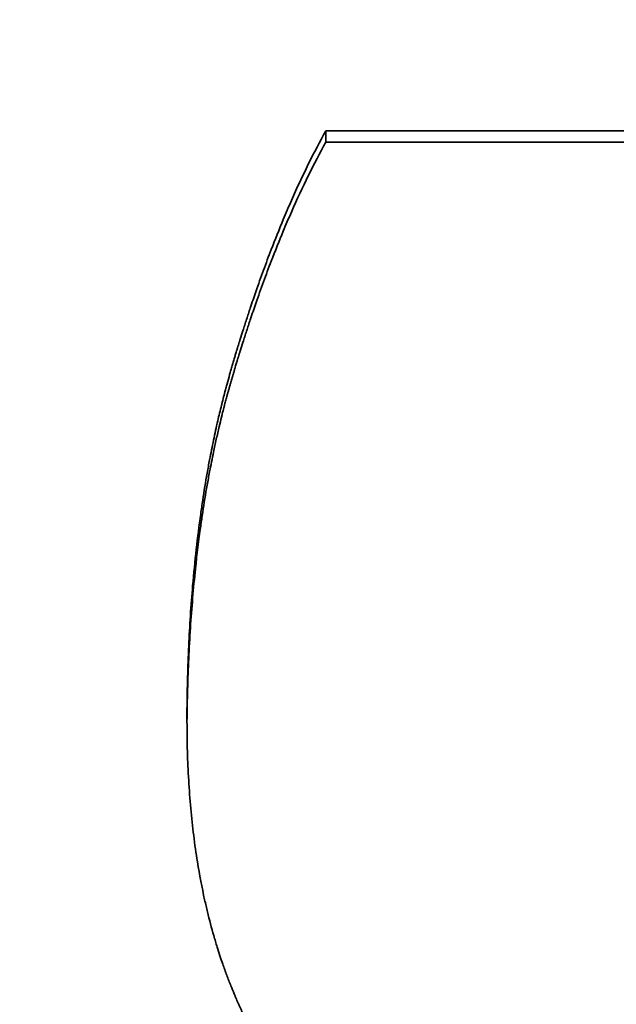
# Model space of a CAD drawing. Units: inches. Extents: x 26 to 322, y 24 to 207.
# Drawn here: x 179 to 179, y 188 to 188 of the extents above; entities that cross this region are included whole.
import ezdxf

# ---------------------------------------------------------------- set-up
doc = ezdxf.new("R2010")
doc.units = ezdxf.units.IN
doc.header["$LTSCALE"] = 20
doc.header["$MEASUREMENT"] = 0
doc.layers.add('Dimension (ANSI)', color=7, linetype='Continuous', lineweight=25)
doc.layers.add('Visible (ANSI)', color=7, linetype='Continuous', lineweight=35)
doc.styles.add('Note Text (ANSI)', font='tahoma.ttf')
doc.dimstyles.new('Default (ANSI)', dxfattribs={"dimscale": 20, "dimtxt": 0.08, "dimasz": 0.098425, "dimexe": 0.0625, "dimexo": 0.0625, "dimgap": 0.031496, "dimtad": 0, "dimtih": 1, "dimtoh": 1, "dimdec": 5, "dimrnd": 1e-08, "dimzin": 3, "dimdsep": 46, "dimlunit": 5, "dimtxsty": 'Note Text (ANSI)', "dimcen": 0.09, "dimdle": 0.393701, "dimclrd": 256, "dimclre": 256, "dimclrt": 256, "dimadec": 0, "dimazin": 1, "dimtfac": 1.5, "dimtofl": 0, "dimtmove": 0, "dimatfit": 3, "dimfxl": 0, "dimfrac": 2, "dimtolj": 1, "dimtzin": 4, "dimlwd": -1, "dimlwe": -1, "dimarcsym": 0})

# ---------------------------------------------------------------- blocks, each defined once
blk = doc.blocks.new('*D33')
at = {"layer": 'Defpoints', "color": 0}
for p in [(163.118852, 200.452341), (201.248752, 200.452341), (184.774891, 132.07395)]:
    blk.add_point(p, dxfattribs=at)
at = {"layer": 'Dimension (ANSI)'}
for p, q in [((164.368852, 200.452341), (202.498752, 200.452341)), ((201.248752, 198.483837), (201.248752, 170.950319)), ((201.248752, 134.042454), (201.248752, 164.858598)), ((186.024891, 132.07395), (202.498752, 132.07395))]:
    blk.add_line(p, q, dxfattribs=at)
for points in [[(200.920668, 198.483837), (201.576836, 198.483837), (201.248752, 200.452341)], [(200.920668, 134.042454), (201.576836, 134.042454), (201.248752, 132.07395)]]:
    blk.add_solid(points, dxfattribs=at)
at = {"layer": 'Dimension (ANSI)', "insert": (201.248752, 167.904458), "char_height": 1.59999996, "attachment_point": 5, "style": 'Note Text (ANSI)'}
blk.add_mtext('\\A1; 68 3/8\\P[1737]', dxfattribs=at)

msp = doc.modelspace()

# ---------------------------------------------------------------- linework, layer by layer
at = {"layer": 'Visible (ANSI)'}
for p, q in [((178.5396062, 188.4628797), (178.5657651, 188.4628797)), ((178.5396062, 188.4628797), (178.5396062, 188.4622841)), ((178.5323129, 188.4324949), (178.5323129, 188.4318385))]:
    msp.add_line(p, q, dxfattribs=at)
for points, knots in [([(178.5323129, 188.4324949), (178.5323237, 188.4336198), (178.5323538, 188.4347225), (178.5324034, 188.4358024), (178.5324529, 188.4368824), (178.5325218, 188.4379396), (178.53261, 188.4389735), (178.5327203, 188.4402658), (178.5328609, 188.4415216), (178.5330317, 188.4427397), (178.5330658, 188.4429834), (178.5331012, 188.4432255), (178.5331378, 188.4434661), (178.5332109, 188.4439474), (178.5332889, 188.4444226), (178.5333718, 188.4448917), (178.5334132, 188.4451262), (178.5334558, 188.4453592), (178.5334997, 188.4455907), (178.5335654, 188.4459379), (178.5336339, 188.4462817), (178.5337051, 188.446622), (178.5337763, 188.4469623), (178.5338502, 188.4472991), (178.5339269, 188.4476324), (178.5339907, 188.4479101), (178.5340565, 188.4481854), (178.5341242, 188.4484583), (178.5341377, 188.4485129), (178.5341513, 188.4485673), (178.534165, 188.4486217), (178.5342266, 188.4488664), (178.5342897, 188.4491091), (178.5343543, 188.4493498), (178.5343758, 188.44943), (178.5343975, 188.4495101), (178.5344194, 188.4495899), (178.5344632, 188.4497494), (178.5345077, 188.4499081), (178.5345528, 188.4500659), (178.5345753, 188.4501448), (178.5345981, 188.4502235), (178.5346209, 188.450302), (178.5346438, 188.4503805), (178.5346666, 188.4504587), (178.5346896, 188.4505368), (178.5347125, 188.4506149), (178.5347355, 188.4506928), (178.5347585, 188.4507705), (178.5347815, 188.4508482), (178.5348046, 188.4509258), (178.5348278, 188.4510031), (178.5348355, 188.4510288), (178.5348432, 188.4510546), (178.5348509, 188.4510803), (178.5348741, 188.4511575), (178.5348973, 188.4512345), (178.5349206, 188.4513113), (178.5349361, 188.4513625), (178.5349516, 188.4514136), (178.5349672, 188.4514647), (178.5349983, 188.4515667), (178.5350295, 188.4516684), (178.5350608, 188.4517698), (178.5350765, 188.4518205), (178.5350921, 188.4518711), (178.5351078, 188.4519216), (178.5351549, 188.4520732), (178.5352022, 188.4522239), (178.5352497, 188.4523739), (178.5352814, 188.4524739), (178.5353132, 188.4525735), (178.535345, 188.4526728), (178.5354087, 188.4528714), (178.5354728, 188.4530686), (178.5355372, 188.4532644), (178.5355695, 188.4533623), (178.5356018, 188.4534598), (178.5356342, 188.4535571), (178.5357314, 188.4538487), (178.5358294, 188.4541371), (178.5359282, 188.4544224), (178.5359941, 188.4546126), (178.5360604, 188.4548014), (178.536127, 188.4549888), (178.5362603, 188.4553636), (178.536395, 188.4557327), (178.5365312, 188.4560961), (178.5365993, 188.4562778), (178.5366678, 188.4564581), (178.5367366, 188.456637), (178.5369431, 188.4571736), (178.5371528, 188.4576974), (178.5373659, 188.4582082), (178.5375079, 188.4585487), (178.5376514, 188.4588835), (178.5377964, 188.4592125), (178.5380863, 188.4598704), (178.5383821, 188.4605052), (178.5386838, 188.4611165), (178.5389854, 188.4617278), (178.5392929, 188.4623156), (178.5396062, 188.4628797)], [0, 0, 0, 0, 0.1666667, 0.1666667, 0.1666667, 0.3333333, 0.3333333, 0.3333333, 0.5416667, 0.5416667, 0.5416667, 0.5833333, 0.5833333, 0.5833333, 0.6666667, 0.6666667, 0.6666667, 0.7083333, 0.7083333, 0.7083333, 0.7708333, 0.7708333, 0.7708333, 0.8333333, 0.8333333, 0.8333333, 0.8854167, 0.8854167, 0.8854167, 0.8958333, 0.8958333, 0.8958333, 0.9427083, 0.9427083, 0.9427083, 0.9583333, 0.9583333, 0.9583333, 0.9895833, 0.9895833, 0.9895833, 1.0052083, 1.0052083, 1.0052083, 1.0208333, 1.0208333, 1.0208333, 1.0364583, 1.0364583, 1.0364583, 1.0520833, 1.0520833, 1.0520833, 1.0572917, 1.0572917, 1.0572917, 1.0729167, 1.0729167, 1.0729167, 1.0833333, 1.0833333, 1.0833333, 1.1041667, 1.1041667, 1.1041667, 1.1145833, 1.1145833, 1.1145833, 1.1458333, 1.1458333, 1.1458333, 1.1666667, 1.1666667, 1.1666667, 1.2083333, 1.2083333, 1.2083333, 1.2291667, 1.2291667, 1.2291667, 1.2916667, 1.2916667, 1.2916667, 1.3333333, 1.3333333, 1.3333333, 1.4166667, 1.4166667, 1.4166667, 1.4583333, 1.4583333, 1.4583333, 1.5833333, 1.5833333, 1.5833333, 1.6666667, 1.6666667, 1.6666667, 1.8333333, 1.8333333, 1.8333333, 2, 2, 2, 2]), ([(178.5323129, 188.4318385), (178.5323237, 188.4329656), (178.5323538, 188.4340705), (178.5324034, 188.4351526), (178.5324529, 188.4362347), (178.5325218, 188.4372941), (178.53261, 188.43833), (178.5326541, 188.4388479), (178.5327031, 188.43936), (178.5327569, 188.4398662), (178.5328376, 188.4406255), (178.5329292, 188.4413714), (178.5330317, 188.4421038), (178.5330658, 188.4423479), (178.5331012, 188.4425905), (178.5331378, 188.4428316), (178.5332109, 188.4433139), (178.5332889, 188.44379), (178.5333718, 188.44426), (178.5334132, 188.444495), (178.5334558, 188.4447285), (178.5334997, 188.4449605), (178.5335654, 188.4453084), (178.5336339, 188.4456528), (178.5337051, 188.4459938), (178.5337288, 188.4461075), (178.5337529, 188.4462207), (178.5337772, 188.4463336), (178.5338259, 188.4465594), (178.5338758, 188.4467836), (178.5339269, 188.4470062), (178.5339524, 188.4471175), (178.5339783, 188.4472285), (178.5340044, 188.447339), (178.5340437, 188.4475048), (178.5340836, 188.4476697), (178.5341242, 188.4478338), (178.5341377, 188.4478885), (178.5341513, 188.447943), (178.534165, 188.4479975), (178.5341923, 188.4481065), (178.53422, 188.4482151), (178.534248, 188.4483232), (178.534262, 188.4483773), (178.534276, 188.4484313), (178.5342902, 188.4484852), (178.5343114, 188.4485661), (178.5343327, 188.4486467), (178.5343543, 188.4487271), (178.5343758, 188.4488075), (178.5343975, 188.4488876), (178.5344194, 188.4489676), (178.5344267, 188.4489943), (178.534434, 188.4490209), (178.5344414, 188.4490475), (178.534456, 188.4491007), (178.5344708, 188.4491538), (178.5344856, 188.4492068), (178.534493, 188.4492333), (178.5345004, 188.4492598), (178.5345079, 188.4492862), (178.5345228, 188.4493391), (178.5345377, 188.4493919), (178.5345528, 188.4494446), (178.5345603, 188.449471), (178.5345678, 188.4494973), (178.5345754, 188.4495236), (178.5345905, 188.4495762), (178.5346057, 188.4496287), (178.5346209, 188.4496812), (178.5346286, 188.4497074), (178.5346362, 188.4497336), (178.5346438, 188.4497597), (178.534659, 188.4498121), (178.5346743, 188.4498643), (178.5346896, 188.4499165), (178.5346972, 188.4499426), (178.5347049, 188.4499686), (178.5347125, 188.4499947), (178.5347278, 188.4500467), (178.5347432, 188.4500987), (178.5347585, 188.4501506), (178.5347662, 188.4501766), (178.5347739, 188.4502025), (178.5347816, 188.4502284), (178.5347969, 188.4502803), (178.5348123, 188.450332), (178.5348278, 188.4503836), (178.5348355, 188.4504095), (178.5348432, 188.4504353), (178.5348509, 188.4504611), (178.5348741, 188.4505384), (178.5348973, 188.4506155), (178.5349206, 188.4506925), (178.5349361, 188.4507438), (178.5349516, 188.450795), (178.5349672, 188.4508462), (178.5349983, 188.4509484), (178.5350295, 188.4510503), (178.5350608, 188.4511519), (178.5350765, 188.4512027), (178.5350921, 188.4512534), (178.5351078, 188.451304), (178.5351549, 188.4514559), (178.5352022, 188.4516069), (178.5352497, 188.4517572), (178.5352814, 188.4518574), (178.5353132, 188.4519572), (178.535345, 188.4520567), (178.5354087, 188.4522557), (178.5354728, 188.4524533), (178.5355372, 188.4526495), (178.5355695, 188.4527476), (178.5356018, 188.4528453), (178.5356342, 188.4529427), (178.5357314, 188.4532349), (178.5358294, 188.453524), (178.5359282, 188.4538098), (178.5359941, 188.4540004), (178.5360604, 188.4541896), (178.536127, 188.4543773), (178.5362603, 188.4547528), (178.536395, 188.4551227), (178.5365312, 188.4554869), (178.5365993, 188.4556689), (178.5366678, 188.4558496), (178.5367366, 188.4560288), (178.5369431, 188.4565665), (178.5371528, 188.4570913), (178.5373659, 188.4576032), (178.5375079, 188.4579444), (178.5376514, 188.4582798), (178.5377964, 188.4586094), (178.5380863, 188.4592687), (178.5383821, 188.4599047), (178.5386838, 188.4605173), (178.5389854, 188.4611298), (178.5392929, 188.4617188), (178.5396062, 188.4622841)], [0, 0, 0, 0, 0.1666667, 0.1666667, 0.1666667, 0.3333333, 0.3333333, 0.3333333, 0.4166667, 0.4166667, 0.4166667, 0.5416667, 0.5416667, 0.5416667, 0.5833333, 0.5833333, 0.5833333, 0.6666667, 0.6666667, 0.6666667, 0.7083333, 0.7083333, 0.7083333, 0.7708333, 0.7708333, 0.7708333, 0.7916667, 0.7916667, 0.7916667, 0.8333333, 0.8333333, 0.8333333, 0.8541667, 0.8541667, 0.8541667, 0.8854167, 0.8854167, 0.8854167, 0.8958333, 0.8958333, 0.8958333, 0.9166667, 0.9166667, 0.9166667, 0.9270833, 0.9270833, 0.9270833, 0.9427083, 0.9427083, 0.9427083, 0.9583333, 0.9583333, 0.9583333, 0.9635417, 0.9635417, 0.9635417, 0.9739583, 0.9739583, 0.9739583, 0.9791667, 0.9791667, 0.9791667, 0.9895833, 0.9895833, 0.9895833, 0.9947917, 0.9947917, 0.9947917, 1.0052083, 1.0052083, 1.0052083, 1.0104167, 1.0104167, 1.0104167, 1.0208333, 1.0208333, 1.0208333, 1.0260417, 1.0260417, 1.0260417, 1.0364583, 1.0364583, 1.0364583, 1.0416667, 1.0416667, 1.0416667, 1.0520833, 1.0520833, 1.0520833, 1.0572917, 1.0572917, 1.0572917, 1.0729167, 1.0729167, 1.0729167, 1.0833333, 1.0833333, 1.0833333, 1.1041667, 1.1041667, 1.1041667, 1.1145833, 1.1145833, 1.1145833, 1.1458333, 1.1458333, 1.1458333, 1.1666667, 1.1666667, 1.1666667, 1.2083333, 1.2083333, 1.2083333, 1.2291667, 1.2291667, 1.2291667, 1.2916667, 1.2916667, 1.2916667, 1.3333333, 1.3333333, 1.3333333, 1.4166667, 1.4166667, 1.4166667, 1.4583333, 1.4583333, 1.4583333, 1.5833333, 1.5833333, 1.5833333, 1.6666667, 1.6666667, 1.6666667, 1.8333333, 1.8333333, 1.8333333, 2, 2, 2, 2]), ([(178.5396062, 188.4622841), (178.5403329, 188.4622841), (178.5410595, 188.4622841), (178.5417861, 188.4622841), (178.5425128, 188.4622841), (178.5432394, 188.4622841), (178.543966, 188.4622841), (178.5443294, 188.4622841), (178.5446927, 188.4622841), (178.545056, 188.4622841), (178.5457826, 188.4622841), (178.5465093, 188.4622841), (178.5472359, 188.4622841), (178.5483258, 188.4622841), (178.5494158, 188.4622841), (178.5505057, 188.4622841), (178.5508691, 188.4622841), (178.5512324, 188.4622841), (178.5515957, 188.4622841), (178.5534123, 188.4622841), (178.5552289, 188.4622841), (178.5570455, 188.4622841), (178.5574088, 188.4622841), (178.5577721, 188.4622841), (178.5581354, 188.4622841), (178.5606786, 188.4622841), (178.5632218, 188.4622841), (178.5657651, 188.4622841)], [0, 0, 0, 0, 0.005536953, 0.005536953, 0.005536953, 0.011073906, 0.011073906, 0.011073906, 0.013842383, 0.013842383, 0.013842383, 0.019379336, 0.019379336, 0.019379336, 0.027684765, 0.027684765, 0.027684765, 0.030453242, 0.030453242, 0.030453242, 0.044295625, 0.044295625, 0.044295625, 0.047064101, 0.047064101, 0.047064101, 0.066443437, 0.066443437, 0.066443437, 0.066443437]), ([(178.5443712, 188.40531), (178.5437337, 188.4058059), (178.5431201, 188.4063183), (178.5425303, 188.4068471), (178.5419406, 188.4073759), (178.5413746, 188.4079212), (178.5408326, 188.4084832), (178.5405616, 188.4087643), (178.5402965, 188.4090494), (178.5400374, 188.4093388), (178.5396488, 188.4097729), (178.5392736, 188.4102165), (178.5389118, 188.4106696), (178.5387912, 188.4108207), (178.5386721, 188.4109728), (178.5385544, 188.4111259), (178.5383192, 188.4114322), (178.5380899, 188.4117428), (178.5378666, 188.4120577), (178.537755, 188.4122151), (178.5376448, 188.4123737), (178.5375362, 188.4125332), (178.5373732, 188.4127726), (178.5372135, 188.4130144), (178.5370572, 188.4132586), (178.5370051, 188.4133401), (178.5369534, 188.4134217), (178.536902, 188.4135037), (178.5367993, 188.4136676), (178.5366981, 188.4138326), (178.5365984, 188.4139986), (178.5365485, 188.4140817), (178.5364991, 188.414165), (178.5364499, 188.4142486), (178.5363763, 188.4143739), (178.5363034, 188.4144999), (178.5362314, 188.4146265), (178.5362074, 188.4146687), (178.5361835, 188.414711), (178.5361597, 188.4147533), (178.5361121, 188.414838), (178.5360648, 188.4149229), (178.536018, 188.4150081), (178.5359945, 188.4150508), (178.5359712, 188.4150934), (178.5359479, 188.4151362), (178.5359131, 188.4152003), (178.5358784, 188.4152646), (178.5358439, 188.415329), (178.5358095, 188.4153934), (178.5357752, 188.415458), (178.5357412, 188.4155227), (178.5357298, 188.4155443), (178.5357185, 188.4155659), (178.5357072, 188.4155875), (178.5356846, 188.4156307), (178.5356621, 188.415674), (178.5356397, 188.4157174), (178.5356285, 188.4157391), (178.5356173, 188.4157608), (178.5356061, 188.4157825), (178.5355838, 188.4158259), (178.5355616, 188.4158694), (178.5355395, 188.415913), (178.5355284, 188.4159348), (178.5355173, 188.4159566), (178.5355063, 188.4159784), (178.5354843, 188.416022), (178.5354623, 188.4160657), (178.5354405, 188.4161095), (178.5354296, 188.4161314), (178.5354187, 188.4161534), (178.5354078, 188.4161754), (178.5353861, 188.4162193), (178.5353645, 188.4162633), (178.535343, 188.4163075), (178.5353323, 188.4163296), (178.5353216, 188.4163517), (178.5353109, 188.4163738), (178.5352788, 188.4164402), (178.535247, 188.4165069), (178.5352154, 188.4165738), (178.5351944, 188.4166184), (178.5351735, 188.4166631), (178.5351527, 188.4167079), (178.5351111, 188.4167976), (178.5350699, 188.4168877), (178.5350292, 188.4169783), (178.5350089, 188.4170236), (178.5349887, 188.417069), (178.5349685, 188.4171145), (178.5349283, 188.4172055), (178.5348885, 188.417297), (178.5348492, 188.4173889), (178.5348295, 188.4174348), (178.53481, 188.4174809), (178.5347906, 188.4175271), (178.5347323, 188.4176657), (178.534675, 188.4178053), (178.5346187, 188.4179459), (178.5345813, 188.4180396), (178.5345442, 188.4181338), (178.5345076, 188.4182285), (178.5344345, 188.4184178), (178.5343632, 188.4186089), (178.5342936, 188.4188019), (178.5342589, 188.4188984), (178.5342246, 188.4189953), (178.5341908, 188.4190927), (178.5340893, 188.419385), (178.5339919, 188.4196813), (178.5338986, 188.4199818), (178.5338364, 188.4201821), (178.5337761, 188.4203843), (178.5337175, 188.4205883), (178.5336005, 188.4209964), (178.5334907, 188.4214119), (178.5333883, 188.4218348), (178.5333371, 188.4220463), (178.5332877, 188.4222596), (178.5332402, 188.4224749), (178.5330975, 188.4231205), (178.5329713, 188.4237831), (178.5328616, 188.4244628), (178.5327884, 188.4249159), (178.5327226, 188.4253766), (178.532664, 188.425845), (178.532547, 188.4267819), (178.5324592, 188.4277493), (178.5324007, 188.4287481), (178.5323421, 188.4297468), (178.5323129, 188.4307767), (178.5323129, 188.4318385)], [0, 0, 0, 0, 0.1666667, 0.1666667, 0.1666667, 0.3333333, 0.3333333, 0.3333333, 0.4166667, 0.4166667, 0.4166667, 0.5416667, 0.5416667, 0.5416667, 0.5833333, 0.5833333, 0.5833333, 0.6666667, 0.6666667, 0.6666667, 0.7083333, 0.7083333, 0.7083333, 0.7708333, 0.7708333, 0.7708333, 0.7916667, 0.7916667, 0.7916667, 0.8333333, 0.8333333, 0.8333333, 0.8541667, 0.8541667, 0.8541667, 0.8854167, 0.8854167, 0.8854167, 0.8958333, 0.8958333, 0.8958333, 0.9166667, 0.9166667, 0.9166667, 0.9270833, 0.9270833, 0.9270833, 0.9427083, 0.9427083, 0.9427083, 0.9583333, 0.9583333, 0.9583333, 0.9635417, 0.9635417, 0.9635417, 0.9739583, 0.9739583, 0.9739583, 0.9791667, 0.9791667, 0.9791667, 0.9895833, 0.9895833, 0.9895833, 0.9947917, 0.9947917, 0.9947917, 1.0052083, 1.0052083, 1.0052083, 1.0104167, 1.0104167, 1.0104167, 1.0208333, 1.0208333, 1.0208333, 1.0260417, 1.0260417, 1.0260417, 1.0416667, 1.0416667, 1.0416667, 1.0520833, 1.0520833, 1.0520833, 1.0729167, 1.0729167, 1.0729167, 1.0833333, 1.0833333, 1.0833333, 1.1041667, 1.1041667, 1.1041667, 1.1145833, 1.1145833, 1.1145833, 1.1458333, 1.1458333, 1.1458333, 1.1666667, 1.1666667, 1.1666667, 1.2083333, 1.2083333, 1.2083333, 1.2291667, 1.2291667, 1.2291667, 1.2916667, 1.2916667, 1.2916667, 1.3333333, 1.3333333, 1.3333333, 1.4166667, 1.4166667, 1.4166667, 1.4583333, 1.4583333, 1.4583333, 1.5833333, 1.5833333, 1.5833333, 1.6666667, 1.6666667, 1.6666667, 1.8333333, 1.8333333, 1.8333333, 2, 2, 2, 2])]:
    msp.add_open_spline(points, degree=3, knots=knots, dxfattribs=at)

# ---------------------------------------------------------------- dimensions: what is measured, and where the dimension line sits
at = {"layer": 'Dimension (ANSI)'}
dim = msp.add_linear_dim(base=(201.2487518, 200.4523409), p1=(184.7748909, 132.0739502), p2=(163.1188519, 200.4523409), angle=90, text=' <>\\X[1737]', dimstyle='Default (ANSI)', override={"dimdec": 5, "dimpost": '\\X', "dimtp": 0, "dimtm": 0, "dimtdec": 2, "dimatfit": 1}, dxfattribs=at)
dim.commit()
dim.dimension.update_dxf_attribs({"geometry": '*D33', "text_midpoint": (201.2487518, 167.9044583), "dimtype": 160})

doc.saveas('drawing.dxf')
